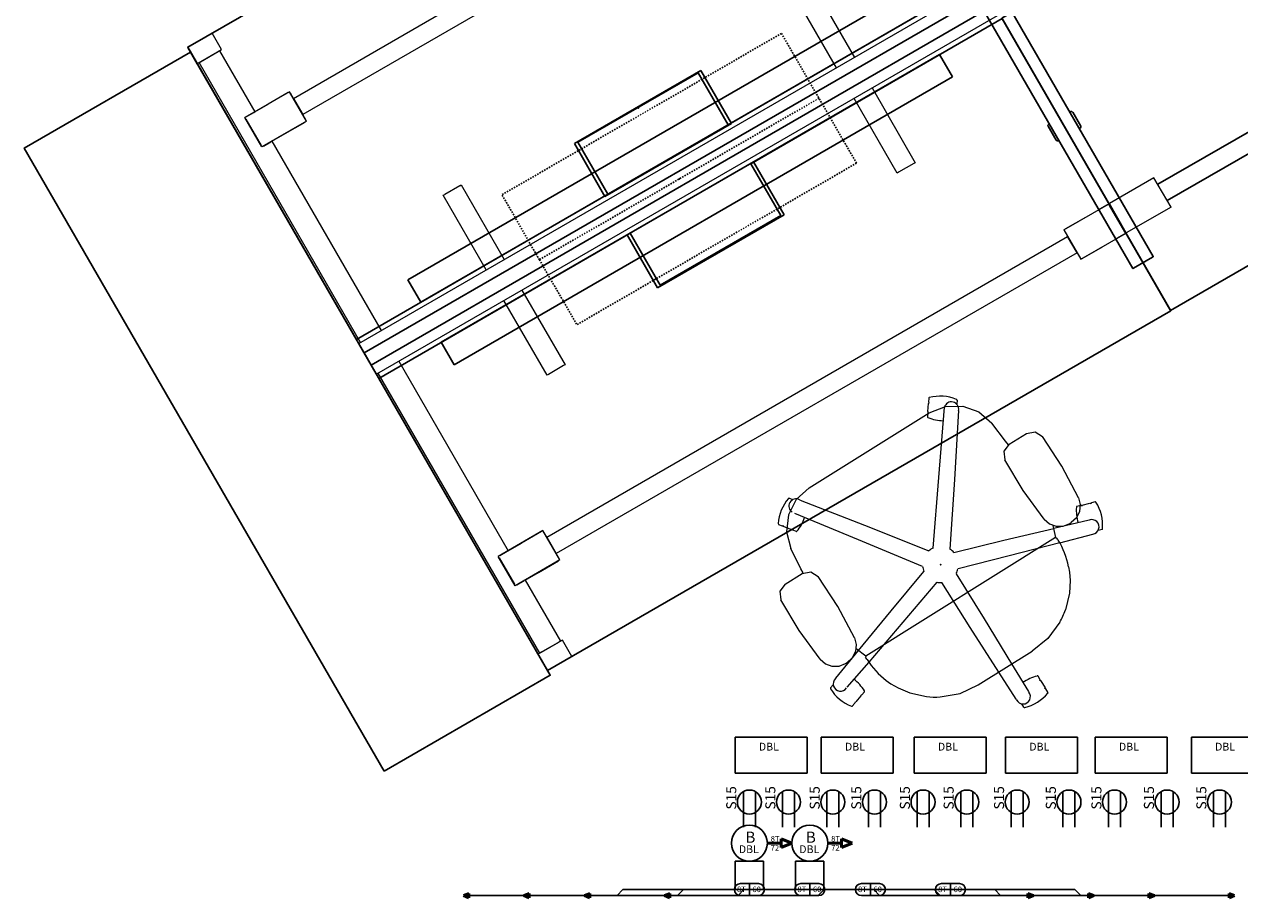
# Model space of a CAD drawing. Extents: x 363 to 630, y 23 to 265.
# Drawn here: x 363 to 464, y 23 to 95 of the extents above; entities that cross this region are included whole.
import ezdxf

# ---------------------------------------------------------------- set-up
doc = ezdxf.new("R2010")
doc.units = 0
doc.header["$MEASUREMENT"] = 0
doc.header["$PDSIZE"] = 5
doc.linetypes.add('HIDDEN2', pattern=[0.1875, 0.125, -0.0625])
for name, color, linetype in [('A-FURN', 7, 'Continuous'), ('A-FURN-ATTRIBUTE-T', 7, 'Continuous'), ('A-FURN-P-CHAR', 2, 'Continuous'), ('A-FURN-P-CHAR-TN', 2, 'Continuous'), ('A-FURN-P-POWR', 5, 'Continuous'), ('TK2_ELECTRIC', 1, 'Continuous'), ('TK2ELECTRIC', 6, 'HIDDEN2'), ('TK2ELEMENTS', 3, 'Continuous'), ('TK2SNAP_NODE', 2, 'Continuous'), ('TK2STOR', 5, 'Continuous'), ('TK2WORKSURFACE', 6, 'Continuous'), ('TK2WSURF_GROMMET', 254, 'Continuous'), ('TK2WSURF_SUP', 7, 'Continuous')]:
    doc.layers.add(name, color=color, linetype=linetype)
doc.styles.get("Standard").update_dxf_attribs({"font": 'arial.ttf'})

# ---------------------------------------------------------------- blocks, each defined once
blk = doc.blocks.new('P_WWSTWA0N286060', base_point=(3317.77, 1940.42))
at = {"layer": 'TK2SNAP_NODE'}
blk.add_point((3275.52, 1830.64), dxfattribs=at)
at = {"layer": 'TK2WSURF_SUP'}
for p, q in [((3278.9, 1833.5), (3312.42, 1852.86)), ((3313.21, 1851.5), (3279.68, 1832.14))]:
    blk.add_line(p, q, dxfattribs=at)
at = {"layer": 'TK2WSURF_SUP', "linetype": 'Continuous', "lineweight": 15}
for p, q in [((3278.57, 1834.04), (3274.85, 1831.89)), ((3279.99, 1831.59), (3278.57, 1834.04)), ((3276.26, 1829.44), (3274.85, 1831.89)), ((3279.99, 1831.59), (3276.26, 1829.44))]:
    blk.add_line(p, q, dxfattribs=at)
at = {"layer": 'A-FURN-ATTRIBUTE-T', "flags": 1}
for tag, height in [('CAPTG', 2.5), ('CAPPN', 0.001), ('CAPMG', 0.001), ('CAPMC', 0.001), ('CAPQT', 0.001), ('CAPDH', 0.001), ('CAPGC', 0.001)]:
    blk.add_attdef(tag, (0, 0), '', height=height, dxfattribs=at)
blk = doc.blocks.new('P_WWWTCB3060', base_point=(758.22, -151.98))
at = {"layer": 'TK2SNAP_NODE'}
for p in [(758.22, -151.98), (734.38, -173.66), (782.06, -173.66)]:
    blk.add_point(p, dxfattribs=at)
at = {"layer": 'TK2WORKSURFACE'}
blk.add_lwpolyline([(786.82, -176.41), (777.3, -170.91, -0.414214), (777.11, -170.22), (779.36, -166.33), (758.22, -154.12), (737.07, -166.33), (739.32, -170.22, -0.414214), (739.14, -170.91), (729.61, -176.41, -0.414214), (728.93, -176.22), (726.68, -172.33), (706.33, -184.08), (720.4, -208.46), (743.22, -195.28, -0.267949), (773.22, -195.28), (796.03, -208.46), (810.11, -184.08), (789.75, -172.33), (787.5, -176.22, -0.414214)], format="xyb", close=True, dxfattribs=at)
at = {"layer": 'A-FURN-ATTRIBUTE-T', "flags": 1}
for tag, height in [('CAPTG', 2.5), ('CAPPN', 0.001), ('CAPMG', 0.001), ('CAPMC', 0.001), ('CAPQT', 0.001), ('CAPDH', 0.001), ('CAPGC', 0.001)]:
    blk.add_attdef(tag, (0, 0), '', height=height, dxfattribs=at)
blk = doc.blocks.new('P_WWSDFAS286060', base_point=(195.39, -68.96))
at = {"layer": 'TK2SNAP_NODE'}
for p in [(195.39, -47.84), (195.39, -68.96), (225.39, -68.96), (255.39, -68.96), (195.39, -90.09)]:
    blk.add_point(p, dxfattribs=at)
at = {"layer": 'TK2WSURF_SUP', "linetype": 'Continuous', "lineweight": 15}
for p, q in [((255.41, -38.96), (253.05, -38.96)), ((253.05, -38.96), (253.05, -40.53)), ((255.41, -40.53), (255.41, -38.96)), ((253.05, -40.53), (255.41, -40.53)), ((253.24, -40.53), (253.38, -40.53)), ((253.24, -46.42), (253.24, -40.53)), ((255.07, -40.53), (253.38, -40.53)), ((255.07, -40.53), (255.21, -40.53)), ((255.21, -40.53), (255.21, -67.49)), ((199.73, -46.42), (195.43, -46.42)), ((195.43, -49.25), (195.43, -46.42)), ((195.43, -46.56), (195.43, -49.11)), ((195.57, -46.42), (196.3, -46.42)), ((199.59, -46.42), (197.66, -46.42)), ((199.73, -49.25), (199.73, -46.42)), ((199.73, -47.05), (199.73, -46.56)), ((249.89, -46.42), (249.89, -49.25)), ((249.89, -46.42), (254.19, -46.42)), ((249.89, -46.56), (249.89, -47.05)), ((251.96, -46.42), (250.03, -46.42)), ((253.24, -46.42), (251.96, -46.42)), ((253.24, -46.42), (253.32, -46.42)), ((254.05, -46.42), (253.32, -46.42)), ((254.19, -46.42), (254.19, -49.25)), ((254.19, -49.11), (254.19, -46.56)), ((199.73, -47.05), (199.73, -48.62)), ((199.73, -47.05), (249.89, -47.05)), ((249.89, -48.62), (249.89, -47.05)), ((199.73, -49.11), (199.73, -48.62)), ((249.89, -48.62), (199.73, -48.62)), ((249.89, -48.62), (249.89, -49.11)), ((199.73, -49.25), (195.43, -49.25)), ((195.57, -49.25), (196.3, -49.25)), ((197.66, -49.25), (199.59, -49.25)), ((249.89, -49.25), (254.19, -49.25)), ((250.03, -49.25), (251.96, -49.25)), ((253.24, -49.25), (251.96, -49.25)), ((253.32, -49.25), (253.24, -49.25)), ((253.24, -67.49), (253.24, -49.25)), ((254.05, -49.25), (253.32, -49.25)), ((207.67, -60.3), (207.81, -60.3)), ((207.67, -67.49), (207.67, -60.3)), ((207.81, -60.3), (209.26, -60.3)), ((209.26, -60.3), (209.4, -60.3)), ((209.4, -60.3), (209.4, -67.49)), ((241.38, -60.3), (241.52, -60.3)), ((241.38, -67.49), (241.38, -60.3)), ((241.52, -60.3), (242.97, -60.3)), ((242.97, -60.3), (243.11, -60.3)), ((243.11, -60.3), (243.11, -67.49)), ((195.39, -67.49), (255.39, -67.49)), ((195.39, -67.49), (195.39, -70.44)), ((255.39, -67.49), (255.39, -67.53)), ((255.39, -67.53), (255.39, -70.4)), ((255.39, -70.44), (195.39, -70.44)), ((207.67, -77.62), (207.67, -70.44)), ((209.4, -70.44), (209.4, -77.62)), ((241.38, -77.62), (241.38, -70.44)), ((243.11, -70.44), (243.11, -77.62)), ((253.24, -88.67), (253.24, -70.44)), ((255.21, -70.44), (255.21, -97.39)), ((255.39, -70.4), (255.39, -70.44)), ((207.81, -77.62), (207.67, -77.62)), ((207.81, -77.62), (209.26, -77.62)), ((209.4, -77.62), (209.26, -77.62)), ((241.52, -77.62), (241.38, -77.62)), ((241.52, -77.62), (242.97, -77.62)), ((243.11, -77.62), (242.97, -77.62)), ((199.73, -88.67), (195.43, -88.67)), ((195.43, -91.5), (195.43, -88.67)), ((195.43, -88.81), (195.43, -91.36)), ((195.57, -88.67), (196.3, -88.67)), ((199.59, -88.67), (197.66, -88.67)), ((199.73, -91.5), (199.73, -88.67)), ((199.73, -89.3), (199.73, -88.81)), ((249.89, -88.67), (249.89, -91.5)), ((249.89, -88.67), (254.19, -88.67)), ((249.89, -88.81), (249.89, -89.3)), ((251.96, -88.67), (250.03, -88.67)), ((253.24, -88.67), (251.96, -88.67)), ((253.24, -88.67), (253.32, -88.67)), ((254.05, -88.67), (253.32, -88.67)), ((254.19, -88.67), (254.19, -91.5)), ((254.19, -91.36), (254.19, -88.81)), ((199.73, -89.3), (199.73, -90.87)), ((199.73, -89.3), (249.89, -89.3)), ((249.89, -90.87), (249.89, -89.3)), ((199.73, -91.36), (199.73, -90.87)), ((249.89, -90.87), (199.73, -90.87)), ((249.89, -90.87), (249.89, -91.36)), ((199.73, -91.5), (195.43, -91.5)), ((195.57, -91.5), (196.3, -91.5)), ((197.66, -91.5), (199.59, -91.5)), ((249.89, -91.5), (254.19, -91.5)), ((250.03, -91.5), (251.96, -91.5)), ((253.24, -91.5), (251.96, -91.5)), ((253.32, -91.5), (253.24, -91.5)), ((253.24, -97.39), (253.24, -91.5)), ((254.19, -91.5), (253.32, -91.5)), ((253.05, -97.39), (253.05, -98.96)), ((255.41, -97.39), (253.05, -97.39)), ((253.38, -97.39), (253.24, -97.39)), ((255.07, -97.39), (253.38, -97.39)), ((255.21, -97.39), (255.07, -97.39)), ((255.41, -98.96), (255.41, -97.39)), ((253.05, -98.96), (255.41, -98.96))]:
    blk.add_line(p, q, dxfattribs=at)
blk = doc.blocks.new('P_WWWRPD3060', base_point=(473.11, 111.02))
at = {"layer": 'TK2SNAP_NODE'}
for p in [(473.11, 111.02), (533.11, 111.02), (503.11, 104.14)]:
    blk.add_point(p, dxfattribs=at)
at = {"layer": 'TK2WORKSURFACE'}
for p, q in [((473.11, 109.14), (497.31, 109.14)), ((473.11, 109.14), (473.11, 81.02)), ((497.31, 104.14), (497.31, 109.14)), ((508.91, 109.14), (508.91, 104.14)), ((508.91, 109.14), (533.11, 109.14)), ((533.11, 81.02), (533.11, 109.14)), ((497.31, 104.14), (508.91, 104.14)), ((473.11, 81.02), (533.11, 81.02))]:
    blk.add_line(p, q, dxfattribs=at)
blk = doc.blocks.new('P_WWCCG2260', base_point=(-106.67, -55.54))
at = {"layer": 'TK2ELEMENTS'}
for p, q in [((-106.67, -54.96), (-46.67, -54.96)), ((-106.67, -56.13), (-106.67, -54.96)), ((-46.67, -54.96), (-46.67, -56.13)), ((-46.67, -56.13), (-106.67, -56.13))]:
    blk.add_line(p, q, dxfattribs=at)
at = {"layer": 'TK2SNAP_NODE'}
for p in [(-106.67, -55.54), (-46.67, -55.54)]:
    blk.add_point(p, dxfattribs=at)
blk = doc.blocks.new('P_WWSMD2860', base_point=(-478.56, 182.69, 0))
at = {"layer": 'TK2SNAP_NODE'}
blk.add_point((-478.56, 182.69, 0), dxfattribs=at)
at = {"layer": 'TK2WSURF_SUP'}
for p, q in [((-479.53, 208.06), (-479.53, 157.32)), ((-479.51, 208.07), (-479.46, 208.07)), ((-479.46, 208.07), (-477.63, 208.07)), ((-477.63, 208.07), (-477.58, 208.07)), ((-477.56, 208.06), (-477.56, 157.32)), ((-479.72, 194.27), (-479.72, 195.61)), ((-479.61, 195.73), (-479.54, 195.73)), ((-477.55, 195.73), (-477.48, 195.73)), ((-477.36, 194.27), (-477.36, 195.61)), ((-479.54, 194.15), (-479.61, 194.15)), ((-477.56, 194.15), (-477.55, 194.15)), ((-477.56, 194.15), (-477.56, 194.15)), ((-477.48, 194.15), (-477.55, 194.15)), ((-479.72, 171.11), (-479.72, 169.77)), ((-479.54, 171.23), (-479.61, 171.23)), ((-477.56, 171.23), (-477.55, 171.23)), ((-477.56, 171.23), (-477.56, 171.23)), ((-477.48, 171.23), (-477.55, 171.23)), ((-477.36, 171.11), (-477.36, 169.77)), ((-479.61, 169.65), (-479.54, 169.65)), ((-477.55, 169.65), (-477.48, 169.65)), ((-479.51, 157.31), (-479.46, 157.31)), ((-479.46, 157.31), (-477.63, 157.31)), ((-477.63, 157.31), (-477.58, 157.31))]:
    blk.add_line(p, q, dxfattribs=at)
for centre, radius, start, end in [((-479.51, 208.06), 0.015, 90.001, 179.001), ((-477.58, 208.06), 0.015, 1.001, 90.001), ((-479.61, 195.61), 0.118, 90, 180), ((-477.48, 195.61), 0.118, 0, 90), ((-479.61, 194.27), 0.118, 180, 270), ((-477.48, 194.27), 0.118, 270, 0), ((-479.61, 171.11), 0.118, 90, 180), ((-477.48, 171.11), 0.118, 0, 90), ((-479.61, 169.77), 0.118, 180, 270), ((-477.48, 169.77), 0.118, 270, 0), ((-479.51, 157.32), 0.015, 180.999, 269.999), ((-477.58, 157.32), 0.015, 269.999, 358.999)]:
    blk.add_arc(centre, radius, start, end, dxfattribs=at)
at = {"layer": 'A-FURN-ATTRIBUTE-T', "flags": 1}
for tag, height in [('CAPTG', 2.5), ('CAPPN', 0.001), ('CAPMG', 0.001), ('CAPMC', 0.001), ('CAPQT', 0.001), ('CAPDH', 0.001), ('CAPGC', 0.001)]:
    blk.add_attdef(tag, (0, 0), '', height=height, dxfattribs=at)
blk = doc.blocks.new('P_WWGLGB1460M', base_point=(316.34, -86.5))
at = {"layer": 'TK2SNAP_NODE'}
blk.add_point((316.34, -86.5), dxfattribs=at)
at = {"layer": 'TK2STOR'}
blk.add_lwpolyline([(300.34, -56.5), (300.34, -116.5), (316.34, -116.5), (316.34, -56.5)], close=True, dxfattribs=at)
blk = doc.blocks.new('P_WWEDR', base_point=(8.33, 4.45))
at = {"layer": 'TK2SNAP_NODE'}
blk.add_point((8.33, 4.45), dxfattribs=at)
at = {"layer": 'TK2WSURF_GROMMET'}
for p, q in [((2.24, 9.45), (14.42, 9.45)), ((2.24, 4.36), (2.24, 9.45)), ((14.42, 4.36), (14.42, 9.45)), ((14.42, 4.36), (2.24, 4.36))]:
    blk.add_line(p, q, dxfattribs=at)
blk = doc.blocks.new('P_WWEPTDY60', base_point=(8.33, -35.54))
at = {"layer": 'TK2ELECTRIC'}
for p, q in [((-5.13, -35.54), (-5.13, -41.79)), ((21.79, -35.54), (-5.13, -35.54)), ((21.79, -41.79), (21.79, -35.54)), ((21.79, -41.79), (-5.13, -41.79))]:
    blk.add_line(p, q, dxfattribs=at)
at = {"layer": 'TK2SNAP_NODE'}
blk.add_point((8.33, -35.54), dxfattribs=at)
blk = doc.blocks.new('P_WWEBF8T072SMD', base_point=(-74.62, -25.07))
at = {"layer": 'TK2_ELECTRIC', "lineweight": 50}
for p, q in [((-73.12, -25.07), (-71.97, -25.07)), ((-71.97, -24.7), (-71.97, -25.07)), ((-71.97, -24.7), (-71.08, -25.07)), ((-71.97, -25.43), (-71.97, -25.07)), ((-71.97, -25.43), (-71.08, -25.07))]:
    blk.add_line(p, q, dxfattribs=at)
at = {"layer": 'TK2_ELECTRIC'}
blk.add_circle((-74.62, -25.07), 1.5, dxfattribs=at)
at = {"layer": 'A-FURN-ATTRIBUTE-T', "flags": 1}
for tag, height in [('CAPTG', 2.5), ('CAPPN', 0.001), ('CAPMG', 0.001), ('CAPMC', 0.001), ('CAPQT', 0.001), ('CAPDH', 0.001), ('CAPGC', 0.001)]:
    blk.add_attdef(tag, (0, 0), '', height=height, dxfattribs=at)
at = {"layer": 'TK2_ELECTRIC', "lineweight": 50, "attachment_point": 1}
for s, insert, char_height, width in [('{\\fTimes New Roman|b1|i0|c0|p18;B}', (-74.95, -24.11), 0.9268, 18.3056), ('{\\fTimes New Roman|b0|i0|c0|p18;8T}', (-72.84, -24.47), 0.4634, 9.1528), ('{\\fTimes New Roman|b0|i0|c0|p18;72}', (-72.84, -25.23), 0.4634, 9.1528)]:
    blk.add_mtext(s, dxfattribs=dict(at, insert=insert, char_height=char_height, width=width))
at = {"layer": 'TK2_ELECTRIC', "color": 5, "lineweight": 50, "insert": (-75.5, -25.25), "char_height": 0.6488, "width": 12.8139, "attachment_point": 1}
blk.add_mtext('{\\fTimes New Roman|b1|i0|c0|p18;DBL}', dxfattribs=at)
blk = doc.blocks.new('P_WWEBC')
at = {"layer": 'A-FURN-P-POWR'}
for p, q in [((1.2, 1.02), (-1.16, 1.02)), ((-1.16, -1.34), (-1.16, 1.02)), ((1.2, -1.34), (1.2, 1.02)), ((1.2, -1.34), (-1.16, -1.34))]:
    blk.add_line(p, q, dxfattribs=at)
blk = doc.blocks.new('P_WWEPH8T60', base_point=(8.33, 1.3))
at = {"layer": 'TK2_ELECTRIC'}
for p, q in [((-2.21, 1.3), (-2.69, 0.8)), ((-2.21, 1.3), (7.08, 1.3)), ((7.58, 1.8), (9.08, 1.8)), ((8.33, 1.8), (8.33, 0.8)), ((8.33, 1.76), (8.33, 0.8)), ((18.7, 1.3), (9.58, 1.3)), ((18.7, 1.3), (19.19, 0.8)), ((-2.69, 0.8), (-15.05, 0.8)), ((7.58, 0.8), (9.08, 0.8)), ((19.19, 0.8), (31.55, 0.8))]:
    blk.add_line(p, q, dxfattribs=at)
at = {"layer": 'TK2_ELECTRIC', "lineweight": 50}
for p, q in [((-15.06, 0.98), (-15.51, 0.8)), ((-15.06, 0.62), (-15.51, 0.8)), ((-15.06, 0.98), (-15.06, 0.8)), ((-15.06, 0.62), (-15.06, 0.8)), ((31.56, 0.98), (31.56, 0.8)), ((31.56, 0.98), (32.01, 0.8)), ((31.56, 0.62), (31.56, 0.8)), ((31.56, 0.62), (32.01, 0.8))]:
    blk.add_line(p, q, dxfattribs=at)
at = {"layer": 'TK2_ELECTRIC'}
for centre, start, end in [((7.58, 1.3), 90, 270), ((9.08, 1.3), 270, 90)]:
    blk.add_arc(centre, 0.5, start, end, dxfattribs=at)
at = {"layer": 'A-FURN-ATTRIBUTE-T', "flags": 1}
for tag, height in [('CAPTG', 2.5), ('CAPPN', 0.001), ('CAPMG', 0.001), ('CAPMC', 0.001), ('CAPQT', 0.001), ('CAPDH', 0.001), ('CAPGC', 0.001)]:
    blk.add_attdef(tag, (0, 0), '', height=height, dxfattribs=at)
at = {"layer": 'TK2_ELECTRIC', "lineweight": 50, "char_height": 0.4634, "width": 9.1528, "attachment_point": 1}
for s, insert in [('{\\fTimes New Roman|b0|i0|c0|p18;8T}', (7.3, 1.55)), ('{\\fTimes New Roman|b0|i0|c0|p18;60}', (8.59, 1.55))]:
    blk.add_mtext(s, dxfattribs=dict(at, insert=insert))
blk = doc.blocks.new('P_WWEDA60')
at = {"layer": 'A-FURN-P-POWR'}
for p, q in [((-24, 1.16), (-24, -1)), ((-24, 1.16), (24, 1.16)), ((24, 1.16), (24, -1)), ((-24, -1), (24, -1))]:
    blk.add_line(p, q, dxfattribs=at)
blk = doc.blocks.new('P_WWEROS', base_point=(8.33, 4.45))
at = {"layer": 'TK2_ELECTRIC'}
for p, q in [((7.83, 5.32), (7.83, 2.34)), ((8.83, 5.32), (8.83, 2.34))]:
    blk.add_line(p, q, dxfattribs=at)
blk.add_circle((8.33, 4.45), 1, dxfattribs=at)
at = {"layer": 'A-FURN-ATTRIBUTE-T', "flags": 1}
for tag, height in [('CAPTG', 2.5), ('CAPPN', 0.001), ('CAPMG', 0.001), ('CAPMC', 0.001), ('CAPQT', 0.001), ('CAPDH', 0.001), ('CAPGC', 0.001)]:
    blk.add_attdef(tag, (0, 0), '', height=height, dxfattribs=at)
at = {"layer": 'TK2_ELECTRIC', "lineweight": 50, "insert": (6.4, 3.82), "char_height": 0.8386, "width": 16.5637, "attachment_point": 1, "rotation": 90}
blk.add_mtext('{\\fTimes New Roman|b0|i0|c0|p18;S15}', dxfattribs=at)
blk = doc.blocks.new('P_WWEPMD', base_point=(8.33, 4.45))
at = {"layer": 'TK2_ELECTRIC'}
for p, q in [((5.37, 2.95), (5.37, 5.95)), ((11.37, 5.95), (5.37, 5.95)), ((11.37, 2.95), (11.37, 5.95)), ((11.37, 2.95), (5.37, 2.95))]:
    blk.add_line(p, q, dxfattribs=at)
at = {"layer": 'TK2_ELECTRIC', "color": 5, "lineweight": 50, "insert": (7.34, 5.49), "char_height": 0.6488, "width": 12.8139, "attachment_point": 1}
blk.add_mtext('{\\fTimes New Roman|b1|i0|c0|p18;DBL}', dxfattribs=at)

msp = doc.modelspace()

# ---------------------------------------------------------------- linework, layer by layer
at = {"layer": 'A-FURN-P-CHAR', "lineweight": 0}
for p, q in [((438.22, 64.25), (438.2, 63.92)), ((440.58, 64.08), (440.55, 63.76)), ((428.24, 56.77), (438.26, 63.03)), ((438.13, 63.01), (438.11, 62.69)), ((438.14, 63.14), (438.19, 63.8)), ((438.26, 63.03), (439.61, 63.56)), ((439.61, 63.56), (441.05, 63.58)), ((441.05, 63.58), (442.39, 63.1)), ((442.39, 63.1), (443.48, 62.17)), ((444.93, 60.41), (446.36, 61.3)), ((446.36, 61.3), (447.08, 61.44)), ((447.08, 61.44), (447.7, 61.04)), ((449.32, 58.56), (447.7, 61.04)), ((444.86, 60.36), (444.63, 60.67)), ((446.09, 56.54), (444.57, 59.09)), ((450.71, 55.94), (449.32, 58.56)), ((426.59, 55.91), (426.89, 55.79)), ((427.51, 55.74), (427.39, 55.79)), ((447.84, 54.15), (446.09, 56.54)), ((450.71, 55.94), (450.85, 55.37)), ((450.79, 54.79), (450.53, 54.27)), ((450.9, 55.29), (450.58, 55.22)), ((450.85, 55.37), (450.79, 54.79)), ((451.02, 55.32), (451.66, 55.49)), ((452.1, 55.59), (451.78, 55.52)), ((425.7, 53.72), (426, 53.6)), ((449.97, 53.79), (450.1, 53.87)), ((450.53, 54.27), (450.1, 53.87)), ((426.73, 53.3), (426.12, 53.55)), ((426.85, 53.26), (427.15, 53.14)), ((448.57, 53.64), (448.78, 52.63)), ((452.67, 53.3), (452.35, 53.22)), ((427.56, 50.01), (426.72, 51.7)), ((448.8, 52.63), (432.97, 42.74)), ((448.88, 52.61), (448.83, 52.58)), ((448.99, 52.45), (448.88, 52.61)), ((448.99, 52.45), (449.02, 52.4)), ((427.74, 49.67), (427.56, 50.01)), ((427.67, 49.63), (428.39, 49.76)), ((428.39, 49.76), (429.01, 49.37)), ((449.88, 50.19), (449.96, 49.74)), ((449.96, 49.74), (450.01, 49.04)), ((426.24, 48.73), (425.8, 48.14)), ((426.24, 48.73), (427.67, 49.63)), ((430.64, 46.88), (429.01, 49.37)), ((450.01, 49.04), (449.95, 47.98)), ((425.8, 48.14), (425.89, 47.42)), ((449.95, 47.98), (449.61, 46.59)), ((427.41, 44.87), (425.89, 47.42)), ((432.02, 44.26), (430.64, 46.88)), ((429.16, 42.47), (427.41, 44.87)), ((449.15, 45.56), (448.14, 44.21)), ((432.02, 44.26), (432.17, 43.7)), ((432.17, 43.7), (432.11, 43.12)), ((448.14, 44.21), (446.84, 43.14)), ((431.84, 42.59), (431.41, 42.2)), ((432.11, 43.12), (431.84, 42.59)), ((432.16, 43.38), (432.98, 42.75)), ((433, 42.69), (432.94, 42.66)), ((433.05, 42.49), (432.94, 42.66)), ((442.35, 40.34), (446.84, 43.14)), ((429.16, 42.47), (429.6, 42.09)), ((429.6, 42.09), (430.15, 41.89)), ((430.15, 41.89), (430.74, 41.9)), ((430.74, 41.9), (431.28, 42.12)), ((431.28, 42.12), (431.41, 42.2)), ((433.05, 42.49), (433.08, 42.44)), ((430.48, 40.91), (430.39, 40.81)), ((434.68, 40.7), (435.06, 40.43)), ((447.5, 40.77), (447.33, 41.05)), ((447.57, 40.67), (447.92, 40.1)), ((430.03, 40.08), (430.24, 40.33)), ((432.64, 39.51), (432.85, 39.76)), ((435.06, 40.43), (435.66, 40.08)), ((435.66, 40.08), (436.64, 39.66)), ((436.64, 39.66), (438.04, 39.36)), ((439.17, 39.33), (440.83, 39.63)), ((440.83, 39.63), (442.35, 40.34)), ((446.53, 39.79), (446.6, 39.68)), ((448.16, 39.72), (447.98, 40)), ((431.84, 38.57), (432.05, 38.81)), ((432.56, 39.42), (432.13, 38.91)), ((445.51, 39.15), (445.57, 39.04)), ((446.15, 38.47), (445.98, 38.75))]:
    msp.add_line(p, q, dxfattribs=at)
at = {"layer": 'A-FURN-P-CHAR'}
for p, q in [((448.8, 52.63), (448.83, 52.58)), ((432.97, 42.74), (433, 42.69))]:
    msp.add_line(p, q, dxfattribs=at)
at = {"layer": 'A-FURN-P-CHAR', "lineweight": 0}
for points in [[(438.6, 51.74, 0), (439.05, 57.64, 0), (439.52, 63.5, 0)], [(440.7, 63.22, 0), (440.37, 57.45, 0), (439.99, 51.65, 0)], [(444.63, 60.67, 0), (443.48, 62.17, 0)], [(444.93, 60.41, 0), (444.49, 59.82, 0), (444.57, 59.09, 0)], [(428.24, 56.77, 0), (427.17, 55.79, 0), (426.52, 54.51, 0), (426.37, 53.09, 0), (426.72, 51.7, 0)], [(427.51, 55.74, 0), (432.86, 53.65, 0), (438.23, 51.51, 0)], [(437.71, 50.22, 0), (432.36, 52.42, 0), (427.06, 54.63, 0)], [(447.84, 54.15, 0), (448.28, 53.77, 0), (448.84, 53.57, 0), (449.42, 53.58, 0), (449.97, 53.79, 0)], [(451.6, 54.08, 0), (448.64, 53.38, 0)], [(440.32, 51.37, 0), (444.49, 52.39, 0), (448.64, 53.38, 0)], [(449.14, 52.19, 0), (451.89, 52.91, 0)], [(449.14, 52.19, 0), (444.91, 51.09, 0), (440.66, 50.01, 0)], [(432.36, 43.21, 0), (435.08, 46.5, 0), (437.82, 49.8, 0)], [(438.89, 48.9, 0), (436.05, 45.56, 0), (433.21, 42.24, 0)], [(444.06, 41.41, 0), (441.68, 45.13, 0), (439.32, 48.87, 0)], [(440.5, 49.61, 0), (442.83, 45.84, 0), (445.13, 42.08, 0)], [(430.48, 40.91, 0), (432.36, 43.21, 0)], [(433.21, 42.24, 0), (431.4, 40.14, 0)], [(445.13, 42.08, 0), (446.53, 39.79, 0)], [(445.51, 39.15, 0), (444.06, 41.41, 0)]]:
    msp.add_polyline3d(points, dxfattribs=at)
for centre, radius, start, end in [((438.25, 63.79), 0.0625, 86, 176), ((438.26, 63.92), 0.0625, 176, 266), ((438.28, 64.24), 0.0625, 104.2115, 176), ((439.16, 60.77), 3.64, 67.7885, 104.2115), ((440.11, 63.33), 0.605, 349.5021, 164.556), ((440.51, 64.09), 0.0625, 356, 67.7885), ((438.2, 63.01), 0.0625, 86, 176), ((438.2, 63.13), 0.0625, 176, 266), ((440.49, 63.76), 0.0625, 345.178, 356), ((438.17, 62.68), 0.0625, 176, 247.7885), ((439.53, 66), 3.64, 247.7885, 268.4497), ((429.3, 53.54), 3.64, 139.7885, 176.2115), ((426.56, 55.85), 0.0625, 68, 139.7885), ((427.16, 55.24), 0.605, 61.5021, 236.556), ((426.87, 55.73), 0.0625, 57.178, 68), ((454.16, 54.89), 3.64, 175.7885, 196.4497), ((450.6, 55.16), 0.0625, 104, 175.7885), ((450.91, 55.23), 0.0625, 14, 104), ((451.03, 55.26), 0.0625, 104, 194), ((451.68, 55.42), 0.0625, 14, 104), ((451.8, 55.45), 0.0625, 104, 194), ((452.11, 55.53), 0.0625, 32.2115, 104), ((449.08, 53.63), 3.64, 355.7885, 32.2115), ((425.73, 53.78), 0.0625, 176.2115, 248), ((424.44, 55.5), 3.64, 319.7885, 340.4497), ((451.81, 53.51), 0.605, 277.497, 110.503), ((426.03, 53.66), 0.0625, 248, 338), ((426.14, 53.61), 0.0625, 158, 248), ((426.76, 53.36), 0.0625, 248, 338), ((426.87, 53.32), 0.0625, 158, 248), ((427.18, 53.19), 0.0625, 248, 319.7885), ((452.34, 53.28), 0.0625, 273.178, 284), ((452.65, 53.36), 0.0625, 284, 355.7885), ((439.2, 50.37), 1.5, 113.722, 130.278), ((443.26, 48.87), 6.75, 11.2966, 31.5303), ((439.2, 50.37), 1.5, 41.722, 58.278), ((439.2, 50.37), 1.5, 185.722, 202.278), ((439.2, 50.37), 1.5, 329.722, 346.278), ((439.2, 50.37), 1.5, 257.722, 274.278), ((443.26, 48.87), 6.75, 330.6658, 340.2502), ((438.77, 46.07), 6.75, 212.4697, 232.7034), ((430.85, 40.42), 0.605, 133.497, 326.503), ((429.76, 37.92), 3.64, 31.7885, 52.4497), ((448.13, 37.54), 3.64, 103.7885, 124.4497), ((447.28, 41.02), 0.0625, 32, 103.7885), ((447.45, 40.74), 0.0625, 302, 32), ((447.51, 40.63), 0.0625, 32, 122), ((430.08, 40.04), 0.0625, 140, 211.7885), ((433.12, 41.93), 3.64, 211.7885, 248.2115), ((430.29, 40.29), 0.0625, 129.178, 140), ((432.8, 39.8), 0.0625, 320, 31.7885), ((446.09, 39.35), 0.605, 205.497, 38.503), ((445.35, 41.98), 3.64, 283.7885, 320.2115), ((447.86, 40.07), 0.0625, 302, 32), ((447.93, 39.97), 0.0625, 32, 122), ((448.1, 39.69), 0.0625, 320.2115, 32), ((431.8, 38.61), 0.0625, 248.2115, 320), ((432.09, 38.95), 0.0625, 230, 320), ((432.01, 38.85), 0.0625, 320, 50), ((432.59, 39.55), 0.0625, 230, 320), ((432.51, 39.46), 0.0625, 320, 50), ((438.77, 46.07), 6.75, 263.7498, 273.3342), ((446.03, 38.78), 0.0625, 201.178, 212), ((446.21, 38.5), 0.0625, 212, 283.7885)]:
    msp.add_arc(centre, radius, start, end, dxfattribs=at)
at = {"layer": 'TK2SNAP_NODE', "color": 3}
msp.add_point((439.2, 50.37), dxfattribs=at)

# ---------------------------------------------------------------- block references
at = {"layer": 'A-FURN'}
for name, p, rotation in [('P_WWWTCB3060', (496.2, 128.02), 239.9999999999999), ('P_WWSDFAS286060', (443.39, 97.52), 210), ('P_WWWRPD3060', (443.39, 97.52), 209.9999999999999), ('P_WWSMD2860', (443.39, 97.52), 29.99999999999999), ('P_WWCCG2260', (391.43, 67.52), 29.99999999999999), ('P_WWWRPD3060', (391.43, 67.52), 29.99999999999984), ('P_WWEDA60', (416.06, 85.25), 210), ('P_WWEDA60', (418.92, 79.9), 29.99999999999999), ('P_WWEPTDY60', (417.41, 82.52), 30.00000000000003)]:
    msp.add_blockref(name, p, dxfattribs=dict(at, rotation=rotation))
for name, p in [('P_WWSTWA0N286060', (496.2, 189)), ('P_WWWTCB3060', (496.2, 128.02)), ('P_WWEPMD', (425.04, 34.47)), ('P_WWEPMD', (432.22, 34.47)), ('P_WWEPMD', (439.97, 34.47)), ('P_WWEPMD', (447.59, 34.47)), ('P_WWEPMD', (455.06, 34.47)), ('P_WWEPMD', (463.08, 34.47)), ('P_WWEROS', (423.26, 30.57)), ('P_WWEROS', (426.52, 30.57)), ('P_WWEROS', (430.22, 30.57)), ('P_WWEROS', (433.69, 30.57)), ('P_WWEROS', (437.74, 30.57)), ('P_WWEROS', (441.39, 30.57)), ('P_WWEROS', (445.59, 30.57)), ('P_WWEROS', (449.91, 30.57)), ('P_WWEROS', (453.71, 30.57)), ('P_WWEROS', (458.09, 30.57)), ('P_WWEROS', (462.46, 30.57)), ('P_WWEBF8T072SMD', (423.26, 27.14)), ('P_WWEBF8T072SMD', (428.3, 27.14)), ('P_WWEBC', (423.24, 24.62)), ('P_WWEBC', (428.28, 24.62)), ('P_WWEPH8T60', (423.26, 23.27)), ('P_WWEPH8T60', (428.3, 23.27)), ('P_WWEPH8T60', (433.35, 23.27)), ('P_WWEPH8T60', (440.03, 23.27))]:
    msp.add_blockref(name, p, dxfattribs=at)
at = {"layer": 'A-FURN', "xscale": -1}
for name, p, rotation in [('P_WWEPTDY60', (417.41, 82.52), 210), ('P_WWGLGB1460M', (391.66, 67.12), 210.0000000000001), ('P_WWEDR', (413.99, 88.44), 210.0000000000001), ('P_WWEDR', (420.84, 76.57), 30.00000000000006)]:
    msp.add_blockref(name, p, dxfattribs=dict(at, rotation=rotation))

# ---------------------------------------------------------------- texts
at = {"layer": 'A-FURN-P-CHAR-TN', "text_generation_flag": 4, "flags": 1}
for tag, s in [('CAPPN', 'NPRTNW'), ('CAPMG', 'TEK'), ('CAPMC', 'TSC'), ('CAPQT', '1'), ('CAPDH', '0.000000'), ('CAPGC', 'Seat02')]:
    msp.add_attdef(tag, (439.2, 50.37), s, height=0.001, rotation=32, dxfattribs=at)

doc.saveas('drawing.dxf')
